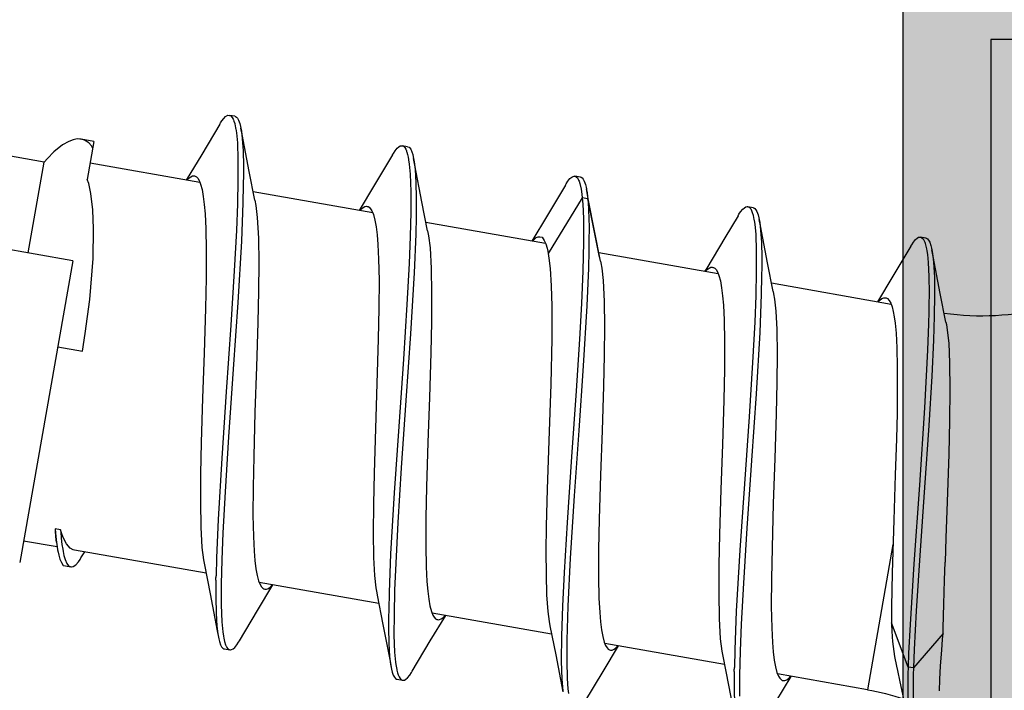
# Model space of a CAD drawing. Extents: x -5281 to -598, y -4609 to 3702.
# Drawn here: x -4949 to -4940, y 649 to 655 of the extents above; entities that cross this region are included whole.
import ezdxf

# ---------------------------------------------------------------- set-up
doc = ezdxf.new("R2010")
doc.units = 0
doc.header["$LTSCALE"] = 5
doc.header["$MEASUREMENT"] = 0
doc.layers.get('0').update_dxf_attribs({"linetype": 'CONTINUOUS'})
doc.layers.add('Al_Solid_Hatch', color=50, linetype='CONTINUOUS')

# ---------------------------------------------------------------- blocks, each defined once
blk = doc.blocks.new('KAW_3002577', base_point=(-558.800066, 129.379754))
at = {"layer": 'Al_Solid_Hatch', "linetype": 'ByBlock'}
h = blk.add_hatch(color=256, dxfattribs=at)
h.dxf.hatch_style = 1
edge = h.paths.add_edge_path(flags=16)
edge.add_arc((-555.112768, 183.679754), 0.2, 127.7611376, 165.5224145)
edge.add_arc((-555.500066, 183.779754), 0.2, 269.9999945, 345.5225412, ccw=False)
edge.add_line((-555.500066, 183.579754), (-556.600066, 183.579754))
edge.add_arc((-556.600066, 183.379754), 0.2, 89.9999572, 180.0000428)
edge.add_line((-556.800066, 183.379754), (-556.800066, 153.379754))
edge.add_arc((-556.600066, 153.379754), 0.2, 179.9999572, 270.0000428)
edge.add_line((-556.600066, 153.179754), (-549.500066, 153.179754))
edge.add_arc((-549.500066, 152.679754), 0.5, -0.0000428, 90.0000428, ccw=False)
edge.add_line((-549.000066, 152.679754), (-549.000066, 145.979754))
edge.add_arc((-548.500066, 145.979754), 0.5, 179.9999572, 270.0000428)
edge.add_line((-548.500066, 145.479754), (-546.200066, 145.479754))
edge.add_arc((-546.200066, 145.979754), 0.5, 269.9999572, 360.0000428)
edge.add_line((-545.700066, 145.979754), (-545.700066, 150.279754))
edge.add_arc((-544.700067, 150.279755), 0.999999, 89.9999572, 180.0000428, ccw=False)
edge.add_line((-544.700066, 151.279754), (-544.400066, 151.279754))
edge.add_arc((-544.400066, 151.779754), 0.5, 269.9999572, 360.0000428)
edge.add_line((-543.900066, 151.779754), (-543.900066, 152.679754))
edge.add_arc((-543.400066, 152.679754), 0.5, 89.9999572, 180.0000428, ccw=False)
edge.add_line((-543.400066, 153.179754), (-542.100066, 153.179754))
edge.add_arc((-542.100066, 153.379754), 0.2, 269.9999572, 360.0000428)
edge.add_line((-541.900066, 153.379754), (-541.900066, 183.379754))
edge.add_arc((-542.100066, 183.379754), 0.2, 359.9999572, 450.0000428)
edge.add_line((-542.100066, 183.579754), (-543.200066, 183.579754))
edge.add_arc((-543.200066, 183.779754), 0.2, 194.4774588, 270.0000055, ccw=False)
edge.add_arc((-543.587364, 183.679754), 0.2, 14.477602, 90.0001487)
edge.add_line((-543.587365, 183.879754), (-555.112768, 183.879754))
edge.add_arc((-555.112768, 183.679755), 0.199999, 90.0000043, 127.7612812)
edge = h.paths.add_edge_path(flags=16)
edge.add_arc((-556.900066, 185.879756), 0.500002, 225.0001906, 247.5000991)
edge.add_arc((-556.900066, 185.879757), 0.500003, 247.5001294, 270.0000378)
edge.add_line((-556.900066, 185.379754), (-550.500066, 185.379754))
edge.add_arc((-550.500066, 185.879754), 0.5, 269.9999572, 360.0000428)
edge.add_line((-550.000066, 185.879754), (-550.000066, 203.679754))
edge.add_arc((-550.500066, 203.679754), 0.5, 359.9999572, 450.0000428)
edge.add_line((-550.500066, 204.179754), (-550.700066, 204.179754))
edge.add_arc((-550.700067, 205.679753), 1.499999, 179.9999572, 270.0000428, ccw=False)
edge.add_line((-552.200066, 205.679754), (-552.200066, 210.479754))
edge.add_arc((-552.700066, 210.479754), 0.5, 359.9999572, 450.0000428)
edge.add_line((-552.700066, 210.979754), (-556.900066, 210.979754))
edge.add_arc((-556.900066, 210.479754), 0.5, 89.9999572, 180.0000428)
edge.add_line((-557.400066, 210.479754), (-557.400066, 185.879754))
edge.add_arc((-556.900065, 185.879753), 0.500001, 179.9999213, 224.9998403)
edge = h.paths.add_edge_path()
edge.add_line((-558.800066, 151.879754), (-558.800066, 211.879754))
edge.add_arc((-558.300066, 211.879754), 0.5, 89.9999572, 180.0000428, ccw=False)
edge.add_line((-558.300066, 212.379754), (-549.100066, 212.379754))
edge.add_arc((-549.100066, 211.879754), 0.5, -0.0000428, 90.0000428, ccw=False)
edge.add_line((-548.600066, 211.879754), (-548.600066, 210.379754))
edge.add_arc((-549.100066, 210.379754), 0.5, -90.0000428, 0.0000428, ccw=False)
edge.add_line((-549.100066, 209.879754), (-549.200066, 209.879754))
edge.add_arc((-549.200066, 210.079754), 0.2, 179.9999572, 270.0000428, ccw=False)
edge.add_line((-549.400066, 210.079754), (-549.400066, 210.379754))
edge.add_arc((-550.200066, 210.379754), 0.8, 0, 180)
edge.add_line((-551.000066, 210.379754), (-551.000066, 206.379754))
edge.add_arc((-550.200066, 206.379754), 0.8, 180, 360)
edge.add_line((-549.400066, 206.379754), (-549.400066, 206.679754))
edge.add_arc((-549.200066, 206.679754), 0.2, 89.9999572, 180.0000428, ccw=False)
edge.add_line((-549.200066, 206.879754), (-549.100066, 206.879754))
edge.add_arc((-549.100066, 206.379754), 0.5, -0.0000428, 90.0000428, ccw=False)
edge.add_line((-548.600066, 206.379754), (-548.600066, 185.879754))
edge.add_arc((-548.100066, 185.879754), 0.5, 179.9999572, 270.0000428)
edge.add_line((-548.100066, 185.379754), (-542.400066, 185.379754))
edge.add_arc((-542.400066, 185.879754), 0.5, 269.9999572, 360.0000428)
edge.add_line((-541.900066, 185.879754), (-541.900066, 188.979754))
edge.add_arc((-542.100066, 188.979754), 0.2, 359.9999572, 450.0000428)
edge.add_line((-542.100066, 189.179754), (-543.700066, 189.179754))
edge.add_arc((-543.700066, 189.379754), 0.2, 179.9999572, 270.0000428, ccw=False)
edge.add_arc((-543.100067, 189.379755), 0.799999, 89.9999572, 180.0000428, ccw=False)
edge.add_line((-543.100066, 190.179754), (-540.800066, 190.179754))
edge.add_arc((-540.800066, 189.679754), 0.5, -0.0000428, 90.0000428, ccw=False)
edge.add_line((-540.300066, 189.679754), (-540.300066, 186.079754))
edge.add_arc((-539.600067, 186.079753), 0.699999, 179.9999572, 270.0000428)
edge.add_line((-539.600066, 185.379754), (-537.233318, 185.379754))
edge.add_arc((-537.233318, 185.079754), 0.3, -29.9999407, 90.000013, ccw=False)
edge.add_line((-536.97351, 184.929754), (-537.336475, 184.30108))
edge.add_line((-537.336475, 184.30108), (-537.972424, 183.199585))
edge.add_arc((-538.1572, 183.276121), 0.2, 157.5000596, 337.5000596, ccw=False)
edge.add_line((-538.341976, 183.352658), (-539.82353, 183.966338))
edge.add_arc((-539.900066, 183.781562), 0.2, 67.5000912, 180.000067)
edge.add_line((-540.100066, 183.781562), (-540.100066, 180.179754))
edge.add_arc((-539.900066, 180.179754), 0.2, 179.9999572, 270.0000428)
edge.add_line((-539.900066, 179.979754), (-539.360066, 179.979754))
edge.add_line((-539.360066, 179.979754), (-538.000066, 180.764954))
edge.add_arc((-537.800066, 180.764951), 0.2, 0.0008594, 179.9991406, ccw=False)
edge.add_line((-537.600066, 180.764954), (-537.600066, 180.41854))
edge.add_arc((-540.600069, 180.418542), 3.000003, 300.0000116, 359.9999704, ccw=False)
edge.add_line((-539.100067, 177.820463), (-539.600066, 177.531789))
edge.add_arc((-539.100065, 176.665763), 1.000001, 120.0000377, 179.9999965)
edge.add_line((-540.100066, 176.665763), (-540.100066, 152.279754))
edge.add_arc((-541.100065, 152.279753), 0.999999, -90.0000428, 0.0000428, ccw=False)
edge.add_arc((-541.100066, 150.779754), 0.5, 89.9999572, 180.0000428)
edge.add_line((-541.600066, 150.779754), (-541.600066, 148.494554))
edge.add_arc((-541.800066, 148.494557), 0.2, 180.0008594, 359.9991406, ccw=False)
edge.add_line((-542.000066, 148.494554), (-543.360066, 149.279754))
edge.add_line((-543.360066, 149.279754), (-543.900066, 149.279754))
edge.add_arc((-543.900066, 149.079754), 0.2, 89.9999572, 180.0000428)
edge.add_line((-544.100066, 149.079754), (-544.100066, 145.477946))
edge.add_arc((-543.900066, 145.477946), 0.2, 179.999933, 292.4999088)
edge.add_line((-543.82353, 145.29317), (-542.341976, 145.906849))
edge.add_arc((-542.1572, 145.983386), 0.2, 22.5000727, 202.5000727, ccw=False)
edge.add_line((-541.972424, 146.059923), (-541.336475, 144.958427))
edge.add_line((-541.336475, 144.958427), (-540.97351, 144.329754))
edge.add_arc((-541.233318, 144.179754), 0.3, -90.000013, 29.9999407, ccw=False)
edge.add_line((-541.233318, 143.879754), (-543.900053, 143.879754))
edge.add_line((-543.900053, 143.879754), (-549.200066, 143.879754))
edge.add_arc((-549.200066, 143.679754), 0.2, 89.9999572, 180.0000428)
edge.add_line((-549.400066, 143.679754), (-549.400066, 141.879754))
edge.add_arc((-549.900066, 141.879754), 0.5, -90.0000428, 0.0000428, ccw=False)
edge.add_line((-549.900066, 141.379754), (-550.100066, 141.379754))
edge.add_arc((-550.100066, 141.879754), 0.5, 179.9999572, 270.0000428, ccw=False)
edge.add_line((-550.600066, 141.879754), (-550.600066, 150.879754))
edge.add_arc((-551.100066, 150.879754), 0.5, 359.9999572, 450.0000428)
edge.add_line((-551.100066, 151.379754), (-558.300066, 151.379754))
edge.add_arc((-558.300066, 151.879754), 0.5, 179.9999572, 270.0000428, ccw=False)
at = {"color": 40, "linetype": 'Continuous'}
blk.add_lwpolyline([(-556.800066, 183.379754), (-556.800066, 153.379754, 0.414214), (-556.600066, 153.179754), (-549.500066, 153.179754, -0.414214), (-549.000066, 152.679754), (-549.000066, 145.979754, 0.414214), (-548.500066, 145.479754), (-546.200066, 145.479754, 0.414214), (-545.700066, 145.979754), (-545.700066, 150.279754, -0.414214), (-544.700066, 151.279754), (-544.400066, 151.279754, 0.414214), (-543.900066, 151.779754), (-543.900066, 152.679754, -0.414214), (-543.400066, 153.179754), (-542.100066, 153.179754, 0.414214), (-541.900066, 153.379754), (-541.900066, 183.379754, 0.414214)], format="xyb", dxfattribs=at)
blk = doc.blocks.new('KAWNEER_8002_236_46__2_1', base_point=(-93, -557))
at = {"color": 7, "linetype": 'Continuous'}
for p, q in [((-64, -521.3), (-64, -531)), ((-64, -531), (-72.334635, -531)), ((-68.215187, -531.397869), (-68.544752, -531.409711)), ((-67.781993, -531.383957), (-68.215187, -531.397869)), ((-67.474562, -531.376362), (-67.781993, -531.383957)), ((-67.193541, -531.373253), (-67.474562, -531.376362)), ((-66.94809, -531.376191), (-67.193541, -531.373253)), ((-66.769506, -531.384948), (-66.94809, -531.376191)), ((-66.650513, -531.397424), (-66.769506, -531.384948)), ((-66.599553, -531.405426), (-66.650513, -531.397424)), ((-69.940622, -531.469822), (-69.835593, -531.465969)), ((-69.835593, -531.465969), (-69.711344, -531.458896)), ((-69.416242, -531.436222), (-69.731608, -531.705899)), ((-69.711344, -531.458896), (-69.569398, -531.448814)), ((-69.569398, -531.448814), (-69.469067, -531.440685)), ((-69.469067, -531.440685), (-69.416242, -531.436222)), ((-69.416242, -531.436222), (-69.365894, -531.435391)), ((-69.365894, -531.435391), (-69.148836, -531.430675)), ((-69.148836, -531.430675), (-68.931866, -531.422684)), ((-68.931866, -531.422684), (-68.765247, -531.416066)), ((-68.544752, -531.409711), (-68.765247, -531.416066)), ((-66.5764, -531.410065), (-66.599553, -531.405426)), ((-66.576394, -531.410064), (-66.314391, -531.461854)), ((-66.314391, -531.461854), (-65.977453, -531.526829)), ((-67.521029, -531.566133), (-68.085601, -531.604449)), ((-67.0712, -531.539218), (-67.521029, -531.566133)), ((-66.833731, -531.577062), (-67.358761, -531.604909)), ((-66.740403, -531.523996), (-67.0712, -531.539218)), ((-66.593999, -531.568298), (-66.833731, -531.577062)), ((-66.522862, -531.516781), (-66.740403, -531.523996)), ((-66.482027, -531.56591), (-66.593999, -531.568298)), ((-66.33036, -531.513882), (-66.522862, -531.516781)), ((-66.423133, -531.564653), (-66.482027, -531.56591)), ((-66.313307, -531.563211), (-66.423133, -531.564653)), ((-66.16562, -531.515702), (-66.33036, -531.513882)), ((-66.161088, -531.564972), (-66.313307, -531.563211)), ((-66.030998, -531.5226), (-66.16562, -531.515702)), ((-66.03452, -531.571075), (-66.161088, -531.564972)), ((-65.959054, -531.578998), (-66.03452, -531.571075)), ((-65.951722, -531.531742), (-66.030998, -531.5226)), ((-65.977453, -531.526829), (-65.91778, -531.538191)), ((-65.926093, -531.584426), (-65.959054, -531.578998)), ((-65.917782, -531.538191), (-65.951722, -531.531742)), ((-65.902871, -531.541025), (-65.917782, -531.538191)), ((-65.876658, -531.546954), (-65.902871, -531.541025)), ((-65.846826, -531.557533), (-65.876658, -531.546954)), ((-65.829233, -531.567685), (-65.846826, -531.557533)), ((-65.817651, -531.577026), (-65.829233, -531.567685)), ((-65.811893, -531.586424), (-65.817651, -531.577026)), ((-68.65936, -531.644358), (-69.208975, -531.680133)), ((-68.064772, -531.652667), (-68.780294, -531.702815)), ((-68.085601, -531.604449), (-68.65936, -531.644358)), ((-67.358761, -531.604909), (-68.064772, -531.652667)), ((-65.907305, -531.58752), (-65.926093, -531.584426)), ((-65.883424, -531.592242), (-65.907305, -531.58752)), ((-65.860198, -531.599322), (-65.883424, -531.592242)), ((-65.855247, -531.601005), (-65.860198, -531.599322)), ((-65.84789, -531.603506), (-65.855247, -531.601005)), ((-65.834779, -531.608627), (-65.84789, -531.603506)), ((-65.818198, -531.618185), (-65.834779, -531.608627)), ((-65.823951, -531.687259), (-65.810889, -531.671703)), ((-65.806769, -531.629001), (-65.818198, -531.618185)), ((-65.810792, -531.592673), (-65.811893, -531.586424)), ((-65.810889, -531.671703), (-65.803207, -531.658961)), ((-65.810786, -531.592672), (-65.802104, -531.641912)), ((-65.802844, -531.637745), (-65.806769, -531.629001)), ((-65.803207, -531.658961), (-65.801009, -531.648163)), ((-65.80211, -531.641914), (-65.802844, -531.637745)), ((-65.801009, -531.648163), (-65.80211, -531.641914)), ((-69.903725, -531.758735), (-70.065831, -531.756934)), ((-69.90462, -531.709382), (-70.060832, -531.707978)), ((-69.791946, -531.707456), (-69.90462, -531.709382)), ((-69.786161, -531.756771), (-69.903725, -531.758735)), ((-69.731608, -531.705899), (-69.791946, -531.707456)), ((-69.722926, -531.755139), (-69.786161, -531.756771)), ((-69.563736, -531.699095), (-69.731608, -531.705899)), ((-69.731608, -531.705899), (-69.722926, -531.755139)), ((-69.597974, -531.750075), (-69.722926, -531.755139)), ((-69.722926, -531.755139), (-69.3204, -531.905914)), ((-69.335697, -531.736866), (-69.597974, -531.750075)), ((-69.208975, -531.680133), (-69.563736, -531.699095)), ((-68.780294, -531.702815), (-69.335697, -531.736866)), ((-65.884011, -531.729702), (-66.157906, -531.893387)), ((-65.884012, -531.729702), (-65.870971, -531.721939)), ((-65.870971, -531.721939), (-65.848368, -531.7074)), ((-65.848368, -531.7074), (-65.823951, -531.687259)), ((-69.859482, -531.829562), (-70.01263, -531.796057)), ((-69.755008, -531.852948), (-69.859482, -531.829562)), ((-68.606296, -531.893207), (-69.930639, -532.126725)), ((-69.714033, -531.862214), (-69.755008, -531.852948)), ((-69.625535, -531.878848), (-69.714033, -531.862214)), ((-69.536395, -531.891314), (-69.625535, -531.878848)), ((-69.48878, -531.897194), (-69.536395, -531.891314)), ((-69.447723, -531.900448), (-69.48878, -531.897194)), ((-69.391582, -531.903509), (-69.447723, -531.900448)), ((-69.335412, -531.905462), (-69.391582, -531.903509)), ((-69.3204, -531.905914), (-69.335412, -531.905462)), ((-69.173852, -531.906404), (-69.3204, -531.905914)), ((-68.863464, -531.90145), (-69.173852, -531.906404)), ((-68.384601, -531.886469), (-68.863464, -531.90145)), ((-67.970134, -531.871845), (-68.384601, -531.886469)), ((-67.640794, -531.861888), (-67.970134, -531.871845)), ((-67.406541, -531.856322), (-67.640794, -531.861888)), ((-67.187298, -531.853352), (-67.406541, -531.856322)), ((-66.987203, -531.853672), (-67.187298, -531.853352)), ((-66.810023, -531.85792), (-66.987203, -531.853672)), ((-66.678286, -531.865435), (-66.810023, -531.85792)), ((-66.586926, -531.874503), (-66.678286, -531.865435)), ((-66.529528, -531.882281), (-66.586926, -531.874503)), ((-66.479966, -531.891398), (-66.529528, -531.882281)), ((-66.438427, -531.901883), (-66.479966, -531.891398)), ((-66.404998, -531.913775), (-66.438427, -531.901883)), ((-66.414698, -531.910917), (-66.222502, -533.000918)), ((-66.379672, -531.927182), (-66.404998, -531.913775)), ((-66.157906, -531.893387), (-66.392801, -532.035102)), ((-66.362173, -531.942456), (-66.379672, -531.927182)), ((-66.393637, -532.028897), (-66.387022, -532.023101)), ((-66.387022, -532.023101), (-66.375464, -532.011968)), ((-66.375464, -532.011968), (-66.36215, -531.994436)), ((-66.356134, -531.955152), (-66.362173, -531.942456)), ((-66.36215, -531.994436), (-66.354729, -531.977534)), ((-66.355073, -531.961167), (-66.356134, -531.955152)), ((-66.354187, -531.966197), (-66.355073, -531.961167)), ((-66.354729, -531.977534), (-66.354187, -531.966197)), ((-69.930639, -532.126725), (-69.786387, -532.944815)), ((-70.040684, -532.961079), (-69.808247, -532.82084)), ((-69.825707, -532.844112), (-69.814205, -532.83301)), ((-69.814205, -532.83301), (-69.807622, -532.827231)), ((-69.846859, -532.889758), (-69.846323, -532.878455)), ((-69.845976, -532.894775), (-69.846859, -532.889758)), ((-69.846323, -532.878455), (-69.838951, -532.861597)), ((-69.844642, -532.902344), (-69.845976, -532.894775)), ((-69.838195, -532.913748), (-69.844642, -532.902344)), ((-69.838951, -532.861597), (-69.825707, -532.844112)), ((-69.82495, -532.925475), (-69.838195, -532.913748)), ((-69.805178, -532.938099), (-69.82495, -532.925475)), ((-69.771676, -532.951568), (-69.805178, -532.938099)), ((-69.721751, -532.964676), (-69.771676, -532.951568)), ((-69.659536, -532.975707), (-69.721751, -532.964676)), ((-69.585416, -532.984722), (-69.659536, -532.975707)), ((-69.499842, -532.99178), (-69.585416, -532.984722)), ((-69.364695, -532.999035), (-69.499842, -532.99178)), ((-69.172201, -533.002982), (-69.364695, -532.999035)), ((-68.917145, -533.001868), (-69.172201, -533.002982)), ((-68.635507, -532.9962), (-68.917145, -533.001868)), ((-68.230983, -532.984306), (-68.635507, -532.9962)), ((-67.819685, -532.969454), (-68.230983, -532.984306)), ((-67.413484, -532.957147), (-67.819685, -532.969454)), ((-67.128754, -532.950957), (-67.413484, -532.957147)), ((-66.869486, -532.9491), (-67.128754, -532.950957)), ((-66.643186, -532.952857), (-66.869486, -532.9491)), ((-66.478277, -532.961778), (-66.643186, -532.952857)), ((-66.36785, -532.973822), (-66.478277, -532.961778)), ((-66.320277, -532.981406), (-66.36785, -532.973822)), ((-66.298559, -532.985757), (-66.320277, -532.981406)), ((-66.298557, -532.985757), (-66.036554, -533.037547)), ((-66.672655, -533.107918), (-67.231264, -533.140901)), ((-66.321293, -533.093953), (-66.672655, -533.107918)), ((-66.160604, -533.091383), (-66.321293, -533.093953)), ((-66.088069, -533.090357), (-66.141581, -533.091099)), ((-65.9885, -533.089863), (-66.088069, -533.090357)), ((-66.036554, -533.037547), (-65.699616, -533.102522)), ((-65.850811, -533.092882), (-65.9885, -533.089863)), ((-65.736939, -533.099924), (-65.850811, -533.092882)), ((-65.669319, -533.108303), (-65.736939, -533.099924)), ((-65.699616, -533.102522), (-65.639943, -533.113884)), ((-65.639947, -533.113884), (-65.669319, -533.108303)), ((-67.83971, -533.182362), (-68.456715, -533.225231)), ((-67.231264, -533.140901), (-67.83971, -533.182362)), ((-66.946182, -533.173247), (-67.440813, -533.204674)), ((-66.57778, -533.154241), (-66.946182, -533.173247)), ((-66.333101, -533.144434), (-66.57778, -533.154241)), ((-66.115533, -533.139302), (-66.333101, -533.144434)), ((-65.928628, -533.139379), (-66.115533, -533.139302)), ((-65.775464, -533.145158), (-65.928628, -533.139379)), ((-65.685081, -533.153954), (-65.775464, -533.145158)), ((-65.646291, -533.160445), (-65.685081, -533.153954)), ((-65.625035, -533.116718), (-65.639947, -533.113884)), ((-65.625074, -533.164192), (-65.638374, -533.161815)), ((-65.601098, -533.169173), (-65.625074, -533.164192)), ((-65.598821, -533.122645), (-65.625035, -533.116718)), ((-65.577618, -533.176322), (-65.601098, -533.169173)), ((-65.568989, -533.133226), (-65.598821, -533.122645)), ((-65.567425, -533.180354), (-65.577618, -533.176322)), ((-65.551398, -533.143379), (-65.568989, -533.133226)), ((-65.558905, -533.183724), (-65.567425, -533.180354)), ((-65.544413, -533.190534), (-65.558905, -533.183724)), ((-65.539815, -533.152719), (-65.551398, -533.143379)), ((-65.529097, -533.203866), (-65.544413, -533.190534)), ((-65.534053, -533.162116), (-65.539815, -533.152719)), ((-65.532953, -533.168366), (-65.534053, -533.162116)), ((-65.532949, -533.168365), (-65.524266, -533.217605)), ((-69.579001, -533.286844), (-69.799829, -533.292244)), ((-69.330737, -533.276716), (-69.579001, -533.286844)), ((-68.957316, -533.257233), (-69.330737, -533.276716)), ((-68.456715, -533.225231), (-68.957316, -533.257233)), ((-68.051732, -533.247048), (-68.656365, -533.288396)), ((-67.440813, -533.204674), (-68.051732, -533.247048)), ((-65.593135, -533.297632), (-65.570532, -533.283092)), ((-65.570532, -533.283092), (-65.546111, -533.262954)), ((-65.546111, -533.262954), (-65.533053, -533.247396)), ((-65.533053, -533.247396), (-65.525373, -533.234653)), ((-65.524922, -533.213905), (-65.529097, -533.203866)), ((-65.525373, -533.234653), (-65.523171, -533.223856)), ((-65.524271, -533.217606), (-65.524922, -533.213905)), ((-65.523171, -533.223856), (-65.524271, -533.217606)), ((-69.889479, -533.393537), (-70.226387, -533.32858)), ((-69.921913, -533.341884), (-70.064991, -533.339084)), ((-69.799829, -533.292244), (-69.989547, -533.292358)), ((-69.818356, -533.341143), (-69.921913, -533.341884)), ((-69.762668, -533.340253), (-69.818356, -533.341143)), ((-69.566663, -533.336479), (-69.728482, -533.339644)), ((-69.21445, -533.321819), (-69.566663, -533.336479)), ((-68.656365, -533.288396), (-69.21445, -533.321819)), ((-65.606174, -533.305395), (-65.807597, -533.425631)), ((-65.606176, -533.305395), (-65.593135, -533.297632)), ((-69.624653, -533.445878), (-69.889479, -533.393537)), ((-69.70071, -533.430717), (-69.508529, -534.520626)), ((-69.577465, -533.455332), (-69.624647, -533.445877)), ((-69.466957, -533.468527), (-69.577465, -533.455332)), ((-68.103527, -533.462182), (-68.509727, -533.474487)), ((-67.692228, -533.447328), (-68.103527, -533.462182)), ((-67.287705, -533.435435), (-67.692228, -533.447328)), ((-67.006069, -533.429767), (-67.287705, -533.435435)), ((-66.751013, -533.428654), (-67.006069, -533.429767)), ((-66.558518, -533.432599), (-66.751013, -533.428654)), ((-66.423369, -533.439855), (-66.558518, -533.432599)), ((-66.337795, -533.44691), (-66.423369, -533.439855)), ((-66.263675, -533.455932), (-66.337795, -533.44691)), ((-66.20146, -533.466952), (-66.263675, -533.455932)), ((-66.151536, -533.480074), (-66.20146, -533.466952)), ((-65.807597, -533.425631), (-66.084006, -533.592017)), ((-69.280054, -533.478826), (-69.466957, -533.468527)), ((-69.053713, -533.482519), (-69.280054, -533.478826)), ((-68.794461, -533.480683), (-69.053713, -533.482519)), ((-68.509727, -533.474487), (-68.794461, -533.480683)), ((-66.118032, -533.493533), (-66.151536, -533.480074)), ((-66.136827, -533.486802), (-65.944665, -534.57661)), ((-66.098258, -533.506157), (-66.118032, -533.493533)), ((-66.085022, -533.517893), (-66.098258, -533.506157)), ((-66.078571, -533.52929), (-66.085022, -533.517893)), ((-66.084288, -533.570068), (-66.076884, -533.553199)), ((-66.077233, -533.536859), (-66.078571, -533.52929)), ((-66.076346, -533.541881), (-66.077233, -533.536859)), ((-66.076884, -533.553199), (-66.076346, -533.541881)), ((-66.115663, -533.604472), (-66.109069, -533.598689)), ((-66.084006, -533.592017), (-66.114964, -533.610795)), ((-66.109069, -533.598689), (-66.097549, -533.587575)), ((-66.097549, -533.587575), (-66.084288, -533.570068)), ((-69.762847, -534.536772), (-69.53041, -534.396533)), ((-69.569031, -534.465426), (-69.56847, -534.454059)), ((-69.56847, -534.454059), (-69.561011, -534.437117)), ((-69.561011, -534.437117), (-69.547641, -534.419534)), ((-69.547641, -534.419534), (-69.536026, -534.408377)), ((-69.536026, -534.408377), (-69.529378, -534.402567)), ((-70.0392, -534.701933), (-69.762847, -534.536772)), ((-69.568143, -534.470469), (-69.569031, -534.465426)), ((-69.566823, -534.477974), (-69.568143, -534.470469)), ((-69.560462, -534.489275), (-69.566823, -534.477974)), ((-69.547404, -534.500939), (-69.560462, -534.489275)), ((-69.527934, -534.513488), (-69.547404, -534.500939)), ((-69.494931, -534.526888), (-69.527934, -534.513488)), ((-69.445748, -534.539961), (-69.494931, -534.526888)), ((-69.384456, -534.550983), (-69.445748, -534.539961)), ((-67.161366, -534.533547), (-67.565303, -534.545975)), ((-66.876935, -534.527075), (-67.161366, -534.533547)), ((-66.616842, -534.524775), (-66.876935, -534.527075)), ((-66.388433, -534.527808), (-66.616842, -534.524775)), ((-66.198196, -534.537254), (-66.388433, -534.527808)), ((-66.085026, -534.549634), (-66.198196, -534.537254)), ((-69.311433, -534.560014), (-69.384456, -534.550983)), ((-69.227107, -534.567123), (-69.311433, -534.560014)), ((-69.093881, -534.57447), (-69.227107, -534.567123)), ((-68.904013, -534.578592), (-69.093881, -534.57447)), ((-68.652265, -534.577718), (-68.904013, -534.578592)), ((-68.373984, -534.572299), (-68.652265, -534.577718)), ((-67.973375, -534.560687), (-68.373984, -534.572299)), ((-67.565303, -534.545975), (-67.973375, -534.560687)), ((-66.036218, -534.558494), (-66.085026, -534.549634)), ((-66.02072, -534.561449), (-66.036218, -534.558494)), ((-66.02072, -534.561449), (-65.758716, -534.613239)), ((-65.98482, -534.568628), (-65.45239, -534.6773)), ((-65.758716, -534.613239), (-65.451479, -534.672535)), ((-66.97467, -534.718035), (-67.5648, -534.758261)), ((-66.429838, -534.685517), (-66.97467, -534.718035)), ((-66.085737, -534.671155), (-66.429838, -534.685517)), ((-66.109, -534.72176), (-66.405566, -534.734902)), ((-65.848828, -534.714823), (-66.109, -534.72176)), ((-65.927307, -534.667892), (-66.085737, -534.671155)), ((-65.837462, -534.666041), (-65.927307, -534.667892)), ((-65.631052, -534.715096), (-65.848828, -534.714823)), ((-65.710474, -534.664884), (-65.837462, -534.666041)), ((-65.552126, -534.669733), (-65.710474, -534.664884)), ((-65.500695, -534.721057), (-65.631052, -534.715096)), ((-65.483707, -534.674286), (-65.552126, -534.669733)), ((-65.443708, -534.72654), (-65.500695, -534.721057)), ((-65.45239, -534.6773), (-65.483707, -534.674286)), ((-65.45239, -534.6773), (-65.443708, -534.72654)), ((-65.428923, -534.679558), (-65.45239, -534.6773)), ((-65.451479, -534.672535), (-65.362106, -534.689576)), ((-65.398729, -534.68312), (-65.428923, -534.679558)), ((-65.368798, -534.688309), (-65.398729, -534.68312)), ((-65.362119, -534.689578), (-65.368798, -534.688309)), ((-65.347199, -534.692414), (-65.362119, -534.689578)), ((-65.320976, -534.698339), (-65.347199, -534.692414)), ((-65.291136, -534.708919), (-65.320976, -534.698339)), ((-65.27355, -534.719075), (-65.291136, -534.708919)), ((-65.261975, -534.728415), (-65.27355, -534.719075)), ((-68.162761, -534.799815), (-68.730577, -534.836213)), ((-67.5648, -534.758261), (-68.162761, -534.799815)), ((-67.203434, -534.783059), (-67.806548, -534.82508)), ((-66.731714, -534.753153), (-67.203434, -534.783059)), ((-66.405566, -534.734902), (-66.731714, -534.753153)), ((-65.443708, -534.72654), (-65.951692, -535.037863)), ((-65.410904, -534.729697), (-65.443708, -534.72654)), ((-65.365536, -534.73527), (-65.410904, -534.729697)), ((-65.311308, -534.748066), (-65.365536, -534.73527)), ((-65.289779, -534.755625), (-65.311308, -534.748066)), ((-65.280619, -534.759883), (-65.289779, -534.755625)), ((-65.273859, -534.763025), (-65.280619, -534.759883)), ((-65.262233, -534.769424), (-65.273859, -534.763025)), ((-65.250296, -534.78142), (-65.262233, -534.769424)), ((-65.256214, -534.737809), (-65.261975, -534.728415)), ((-65.255116, -534.744058), (-65.256214, -534.737809)), ((-65.255219, -534.823087), (-65.24754, -534.810345)), ((-65.255112, -534.744057), (-65.246429, -534.793297)), ((-65.247003, -534.790059), (-65.250296, -534.78142)), ((-65.24754, -534.810345), (-65.245335, -534.799549)), ((-65.246434, -534.793298), (-65.247003, -534.790059)), ((-65.245335, -534.799549), (-65.246434, -534.793298)), ((-69.922785, -534.857307), (-69.964616, -534.851937)), ((-69.611642, -534.96923), (-69.94855, -534.904273)), ((-69.833186, -534.913112), (-69.940221, -534.903701)), ((-69.827337, -534.864466), (-69.922785, -534.857307)), ((-69.667798, -534.86848), (-69.827337, -534.864466)), ((-69.476841, -534.867158), (-69.667798, -534.86848)), ((-69.168413, -534.858433), (-69.476841, -534.867158)), ((-68.730577, -534.836213), (-69.168413, -534.858433)), ((-68.860692, -534.892499), (-69.16665, -534.907255)), ((-68.404734, -534.865805), (-68.860692, -534.892499)), ((-67.806548, -534.82508), (-68.404734, -534.865805)), ((-65.328337, -534.881087), (-65.602232, -535.044772)), ((-65.32834, -534.881087), (-65.315298, -534.873324)), ((-65.315298, -534.873324), (-65.292694, -534.858785)), ((-65.292694, -534.858785), (-65.268273, -534.838648)), ((-65.268273, -534.838648), (-65.255219, -534.823087)), ((-69.668834, -534.918008), (-69.833186, -534.913112)), ((-69.438117, -534.916118), (-69.668834, -534.918008)), ((-69.346816, -535.021571), (-69.611642, -534.96923)), ((-69.16665, -534.907255), (-69.438117, -534.916118)), ((-69.422872, -535.00641), (-69.230649, -536.096563)), ((-69.307223, -535.029506), (-69.346813, -535.02157)), ((-69.216035, -535.041389), (-69.307223, -535.029506)), ((-69.06304, -535.051771), (-69.216035, -535.041389)), ((-68.879695, -535.057047), (-69.06304, -535.051771)), ((-68.669872, -535.057839), (-68.879695, -535.057047)), ((-68.437988, -535.054846), (-68.669872, -535.057839)), ((-68.099362, -535.046755), (-68.437988, -535.054846)), ((-67.660912, -535.031873), (-68.099362, -535.046755)), ((-67.143014, -535.014186), (-67.660912, -535.031873)), ((-66.730501, -535.004728), (-67.143014, -535.014186)), ((-66.432802, -535.004956), (-66.730501, -535.004728)), ((-66.245276, -535.009528), (-66.432802, -535.004956)), ((-66.087579, -535.019132), (-66.245276, -535.009528)), ((-65.993064, -535.030353), (-66.087579, -535.019132)), ((-65.951692, -535.037863), (-65.993064, -535.030353)), ((-65.930536, -535.041703), (-65.951692, -535.037863)), ((-65.900839, -535.048021), (-65.930536, -535.041703)), ((-65.864285, -535.059702), (-65.900839, -535.048021)), ((-65.830982, -535.073259), (-65.864285, -535.059702)), ((-65.858984, -535.062531), (-65.666827, -536.152302)), ((-65.602232, -535.044772), (-65.837127, -535.186487)), ((-65.802905, -535.092592), (-65.830982, -535.073259)), ((-65.830921, -535.174086), (-65.819497, -535.163028)), ((-65.819497, -535.163028), (-65.806363, -535.145601)), ((-65.806363, -535.145601), (-65.799048, -535.12881)), ((-65.799393, -535.112551), (-65.802905, -535.092592)), ((-65.798513, -535.117551), (-65.799393, -535.112551)), ((-65.799048, -535.12881), (-65.798513, -535.117551)), ((-65.83746, -535.179842), (-65.830921, -535.174086)), ((-69.48501, -536.112464), (-69.252573, -535.972225)), ((-69.25855, -535.984408), (-69.25197, -535.978632)), ((-69.291192, -536.041145), (-69.290653, -536.029841)), ((-69.290306, -536.046161), (-69.291192, -536.041145)), ((-69.290653, -536.029841), (-69.283272, -536.012993)), ((-69.288968, -536.05373), (-69.290306, -536.046161)), ((-69.282513, -536.065126), (-69.288968, -536.05373)), ((-69.283272, -536.012993), (-69.270045, -535.995507)), ((-69.269278, -536.076861), (-69.282513, -536.065126)), ((-69.270045, -535.995507), (-69.25855, -535.984408)), ((-69.761363, -536.277625), (-69.48501, -536.112464)), ((-69.249507, -536.08949), (-69.269278, -536.076861)), ((-69.216, -536.102945), (-69.249507, -536.08949)), ((-69.166077, -536.116068), (-69.216, -536.102945)), ((-69.103861, -536.127088), (-69.166077, -536.116068)), ((-69.029742, -536.136108), (-69.103861, -536.127088)), ((-68.944167, -536.143165), (-69.029742, -536.136108)), ((-68.809018, -536.150419), (-68.944167, -536.143165)), ((-68.616523, -536.154366), (-68.809018, -536.150419)), ((-68.361468, -536.153252), (-68.616523, -536.154366)), ((-68.079831, -536.147584), (-68.361468, -536.153252)), ((-67.675308, -536.135691), (-68.079831, -536.147584)), ((-67.264009, -536.120838), (-67.675308, -536.135691)), ((-66.857809, -536.108532), (-67.264009, -536.120838)), ((-66.573075, -536.102336), (-66.857809, -536.108532)), ((-66.313824, -536.100501), (-66.573075, -536.102336)), ((-66.087483, -536.104194), (-66.313824, -536.100501)), ((-65.90058, -536.114494), (-66.087483, -536.104194)), ((-65.790071, -536.127686), (-65.90058, -536.114494)), ((-65.742889, -536.137142), (-65.790071, -536.127686)), ((-65.742883, -536.137141), (-65.48088, -536.188931)), ((-65.775841, -536.245683), (-66.126884, -536.259824)), ((-65.615063, -536.242935), (-65.775841, -536.245683)), ((-65.6054, -536.242775), (-65.615063, -536.242935)), ((-65.549652, -536.24188), (-65.6054, -536.242775)), ((-65.445982, -536.241133), (-65.549652, -536.24188)), ((-65.48088, -536.188931), (-65.143942, -536.253907)), ((-65.302753, -536.243925), (-65.445982, -536.241133)), ((-65.184616, -536.250958), (-65.302753, -536.243925)), ((-65.114594, -536.259506), (-65.184616, -536.250958)), ((-69.842166, -536.348366), (-69.834485, -536.335624)), ((-69.834485, -536.335624), (-69.821424, -536.320067)), ((-69.821424, -536.320067), (-69.797006, -536.299927)), ((-69.797006, -536.299927), (-69.774403, -536.285388)), ((-69.774403, -536.285388), (-69.761363, -536.277625)), ((-67.290795, -536.33422), (-67.905193, -536.376893)), ((-66.68443, -536.292868), (-67.290795, -536.33422)), ((-66.415859, -536.326132), (-66.914676, -536.358055)), ((-66.126884, -536.259824), (-66.68443, -536.292868)), ((-66.043467, -536.306623), (-66.415859, -536.326132)), ((-65.795543, -536.296417), (-66.043467, -536.306623)), ((-65.574704, -536.290881), (-65.795543, -536.296417)), ((-65.3846, -536.290572), (-65.574704, -536.290881)), ((-65.228393, -536.296), (-65.3846, -536.290572)), ((-65.136034, -536.304546), (-65.228393, -536.296)), ((-65.143942, -536.253907), (-65.084269, -536.265268)), ((-65.096277, -536.310904), (-65.136034, -536.304546)), ((-65.084275, -536.265269), (-65.114594, -536.259506)), ((-65.073616, -536.31462), (-65.092895, -536.311452)), ((-65.069362, -536.268104), (-65.084275, -536.265269)), ((-65.04914, -536.31946), (-65.073616, -536.31462)), ((-65.048445, -536.272761), (-65.069362, -536.268104)), ((-65.025368, -536.326815), (-65.04914, -536.31946)), ((-65.022784, -536.281339), (-65.048445, -536.272761)), ((-65.02033, -536.328562), (-65.025368, -536.326815)), ((-64.999253, -536.291346), (-65.022784, -536.281339)), ((-65.01317, -536.331044), (-65.02033, -536.328562)), ((-65.000404, -536.336128), (-65.01317, -536.331044)), ((-64.984268, -536.345597), (-65.000404, -536.336128)), ((-64.979785, -536.305496), (-64.999253, -536.291346)), ((-64.977275, -536.31975), (-64.979785, -536.305496)), ((-64.977275, -536.319749), (-64.968592, -536.36899)), ((-69.844365, -536.359163), (-69.842166, -536.348366)), ((-69.843265, -536.365413), (-69.844365, -536.359163)), ((-69.834588, -536.414655), (-69.843271, -536.365414)), ((-69.842556, -536.369441), (-69.843265, -536.365413)), ((-69.838865, -536.377866), (-69.842556, -536.369441)), ((-69.828112, -536.388401), (-69.838865, -536.377866)), ((-69.833482, -536.420903), (-69.834582, -536.414654)), ((-69.827723, -536.430301), (-69.833482, -536.420903)), ((-69.812506, -536.397746), (-69.828112, -536.388401)), ((-69.81614, -536.439642), (-69.827723, -536.430301)), ((-69.800155, -536.402782), (-69.812506, -536.397746)), ((-69.793233, -536.405243), (-69.800155, -536.402782)), ((-69.775977, -536.411377), (-69.793233, -536.405243)), ((-69.75084, -536.417362), (-69.775977, -536.411377)), ((-69.725545, -536.421879), (-69.75084, -536.417362)), ((-69.718247, -536.42307), (-69.725545, -536.421879)), ((-69.678834, -536.429507), (-69.718247, -536.42307)), ((-69.587124, -536.438185), (-69.678834, -536.429507)), ((-68.775276, -536.428107), (-69.022534, -536.438197)), ((-68.403531, -536.408722), (-68.775276, -536.428107)), ((-67.905193, -536.376893), (-68.403531, -536.408722)), ((-67.529239, -536.400756), (-68.135221, -536.442042)), ((-66.914676, -536.358055), (-67.529239, -536.400756)), ((-65.014857, -536.434479), (-64.990436, -536.41434)), ((-64.990436, -536.41434), (-64.977383, -536.398779)), ((-64.973145, -536.356285), (-64.984268, -536.345597)), ((-64.977383, -536.398779), (-64.969701, -536.386038)), ((-64.969316, -536.364884), (-64.973145, -536.356285)), ((-64.969701, -536.386038), (-64.967492, -536.375241)), ((-64.968593, -536.36899), (-64.969316, -536.364884)), ((-64.967492, -536.375241), (-64.968593, -536.36899)), ((-69.798548, -536.449793), (-69.81614, -536.439642)), ((-69.768716, -536.460374), (-69.798548, -536.449793)), ((-69.742503, -536.466302), (-69.768716, -536.460374)), ((-69.727592, -536.469135), (-69.742503, -536.466302)), ((-69.670713, -536.479965), (-69.727594, -536.469136)), ((-69.697261, -536.474899), (-69.727592, -536.469135)), ((-69.627215, -536.483449), (-69.697261, -536.474899)), ((-69.333805, -536.544922), (-69.670713, -536.479965)), ((-69.509037, -536.490481), (-69.627215, -536.483449)), ((-69.431848, -536.443763), (-69.587124, -536.438185)), ((-69.365754, -536.493274), (-69.509037, -536.490481)), ((-69.242602, -536.4436), (-69.431848, -536.443763)), ((-69.262044, -536.492522), (-69.365754, -536.493274)), ((-69.206272, -536.491626), (-69.262044, -536.492522)), ((-69.022534, -536.438197), (-69.242602, -536.4436)), ((-69.202433, -536.491563), (-69.206272, -536.491626)), ((-69.042125, -536.48892), (-69.202433, -536.491563)), ((-68.691859, -536.474935), (-69.042125, -536.48892)), ((-68.135221, -536.442042), (-68.691859, -536.474935)), ((-65.0505, -536.45678), (-65.324395, -536.620465)), ((-65.050506, -536.45678), (-65.037463, -536.449016)), ((-65.037463, -536.449016), (-65.014857, -536.434479)), ((-69.068979, -536.597263), (-69.333805, -536.544922)), ((-69.145035, -536.582102), (-68.952825, -537.672183)), ((-69.04726, -536.601615), (-69.068979, -536.597263)), ((-68.999687, -536.609197), (-69.04726, -536.601615)), ((-68.889259, -536.621243), (-68.999687, -536.609197)), ((-67.136553, -536.598713), (-67.547851, -536.613566)), ((-66.732029, -536.586819), (-67.136553, -536.598713)), ((-66.450391, -536.581152), (-66.732029, -536.586819)), ((-66.195337, -536.580037), (-66.450391, -536.581152)), ((-66.002842, -536.583986), (-66.195337, -536.580037)), ((-65.867695, -536.591238), (-66.002842, -536.583986)), ((-65.78212, -536.598299), (-65.867695, -536.591238)), ((-65.708001, -536.607311), (-65.78212, -536.598299)), ((-65.645785, -536.618344), (-65.708001, -536.607311)), ((-68.724349, -536.630162), (-68.889259, -536.621243)), ((-68.498049, -536.63392), (-68.724349, -536.630162)), ((-68.238781, -536.632062), (-68.498049, -536.63392)), ((-67.954052, -536.625873), (-68.238781, -536.632062)), ((-67.547851, -536.613566), (-67.954052, -536.625873)), ((-65.595861, -536.631452), (-65.645785, -536.618344)), ((-65.562359, -536.644919), (-65.595861, -536.631452)), ((-65.581172, -536.638078), (-65.38899, -537.727995)), ((-65.542589, -536.657545), (-65.562359, -536.644919)), ((-65.324395, -536.620465), (-65.55929, -536.76218)), ((-65.529345, -536.669273), (-65.542589, -536.657545)), ((-65.522891, -536.680674), (-65.529345, -536.669273)), ((-65.52156, -536.688244), (-65.522891, -536.680674)), ((-65.522477, -536.70906), (-65.520208, -536.695926)), ((-65.520208, -536.695926), (-65.52156, -536.688244)), ((-65.55955, -536.755467), (-65.553023, -536.749717)), ((-65.553023, -536.749717), (-65.542791, -536.739826)), ((-65.542791, -536.739826), (-65.531162, -536.724827)), ((-65.531162, -536.724827), (-65.522477, -536.70906)), ((-69.207172, -537.688156), (-68.974736, -537.547918)), ((-69.012827, -537.605598), (-69.005508, -537.588807)), ((-69.005508, -537.588807), (-68.992369, -537.57139)), ((-68.992369, -537.57139), (-68.980951, -537.56033)), ((-68.980951, -537.56033), (-68.974417, -537.554576)), ((-69.013346, -537.616854), (-69.012827, -537.605598)), ((-69.012464, -537.621853), (-69.013346, -537.616854)), ((-69.011128, -537.629421), (-69.012464, -537.621853)), ((-69.004682, -537.640822), (-69.011128, -537.629421)), ((-68.991442, -537.652555), (-69.004682, -537.640822)), ((-68.971666, -537.665176), (-68.991442, -537.652555)), ((-68.938165, -537.678643), (-68.971666, -537.665176)), ((-68.88824, -537.691757), (-68.938165, -537.678643)), ((-66.579972, -537.684225), (-66.986172, -537.69653)), ((-66.295238, -537.678029), (-66.579972, -537.684225)), ((-66.035984, -537.676193), (-66.295238, -537.678029)), ((-65.809643, -537.679886), (-66.035984, -537.676193)), ((-65.62274, -537.690184), (-65.809643, -537.679886)), ((-69.483526, -537.853318), (-69.207172, -537.688156)), ((-68.826024, -537.702781), (-68.88824, -537.691757)), ((-68.751904, -537.711802), (-68.826024, -537.702781)), ((-68.666331, -537.718857), (-68.751904, -537.711802)), ((-68.531183, -537.726115), (-68.666331, -537.718857)), ((-68.338689, -537.730059), (-68.531183, -537.726115)), ((-68.083632, -537.728945), (-68.338689, -537.730059)), ((-67.801994, -537.723277), (-68.083632, -537.728945)), ((-67.397471, -537.711384), (-67.801994, -537.723277)), ((-66.986172, -537.69653), (-67.397471, -537.711384)), ((-65.512233, -537.703382), (-65.62274, -537.690184)), ((-65.465051, -537.712835), (-65.512233, -537.703382)), ((-65.465046, -537.712834), (-65.203042, -537.764624)), ((-65.203042, -537.764624), (-64.866104, -537.829599)), ((-69.51917, -537.875618), (-69.496567, -537.86108)), ((-69.496567, -537.86108), (-69.483525, -537.853318)), ((-65.839141, -537.834994), (-66.397827, -537.867983)), ((-65.487734, -537.82103), (-65.839141, -537.834994)), ((-65.281191, -537.86637), (-65.498335, -537.871473)), ((-65.327024, -537.818459), (-65.487734, -537.82103)), ((-65.250598, -537.817407), (-65.303594, -537.818115)), ((-65.094642, -537.866466), (-65.281191, -537.86637)), ((-65.151969, -537.816974), (-65.250598, -537.817407)), ((-65.015552, -537.820038), (-65.151969, -537.816974)), ((-64.941752, -537.872256), (-65.094642, -537.866466)), ((-64.902657, -537.827085), (-65.015552, -537.820038)), ((-64.83559, -537.83542), (-64.902657, -537.827085)), ((-64.866104, -537.829599), (-64.806431, -537.840961)), ((-64.806437, -537.840962), (-64.83559, -537.83542)), ((-64.791525, -537.843797), (-64.806437, -537.840962)), ((-64.76531, -537.849725), (-64.791525, -537.843797)), ((-64.735475, -537.860298), (-64.76531, -537.849725)), ((-64.717887, -537.870456), (-64.735475, -537.860298)), ((-69.566529, -537.934857), (-69.564332, -537.924058)), ((-69.565427, -537.941106), (-69.566529, -537.934857)), ((-69.556751, -537.990348), (-69.565433, -537.941107)), ((-69.564263, -537.947708), (-69.565427, -537.941106)), ((-69.564332, -537.924058), (-69.556647, -537.911317)), ((-69.557897, -537.957618), (-69.564263, -537.947708)), ((-69.556647, -537.911317), (-69.543585, -537.895761)), ((-69.543585, -537.895761), (-69.51917, -537.875618)), ((-67.623437, -537.952324), (-68.124088, -537.984327)), ((-67.006357, -537.90945), (-67.623437, -537.952324)), ((-66.604053, -537.931533), (-67.214102, -537.973837)), ((-66.397827, -537.867983), (-67.006357, -537.90945)), ((-66.110256, -537.900183), (-66.604053, -537.931533)), ((-65.742538, -537.88124), (-66.110256, -537.900183)), ((-65.498335, -537.871473), (-65.742538, -537.88124)), ((-64.85152, -537.881036), (-64.941752, -537.872256)), ((-64.812787, -537.887521), (-64.85152, -537.881036)), ((-64.78965, -537.891657), (-64.802822, -537.88926)), ((-64.765924, -537.896676), (-64.78965, -537.891657)), ((-64.742703, -537.903873), (-64.765924, -537.896676)), ((-64.732646, -537.907935), (-64.742703, -537.903873)), ((-64.724374, -537.911276), (-64.732646, -537.907935)), ((-64.710284, -537.918036), (-64.724374, -537.911276)), ((-64.70631, -537.879801), (-64.717887, -537.870456)), ((-64.695457, -537.931201), (-64.710284, -537.918036)), ((-64.700541, -537.889192), (-64.70631, -537.879801)), ((-64.699438, -537.895442), (-64.700541, -537.889192)), ((-64.699438, -537.895442), (-64.690755, -537.944683)), ((-64.691398, -537.941044), (-64.695457, -537.931201)), ((-64.690755, -537.944683), (-64.691398, -537.941044)), ((-64.688239, -537.958935), (-64.690755, -537.944683)), ((-69.545272, -537.967261), (-69.557897, -537.957618)), ((-69.555643, -537.996596), (-69.556744, -537.990346)), ((-69.549885, -538.005992), (-69.555643, -537.996596)), ((-69.538305, -538.015336), (-69.549885, -538.005992)), ((-69.537143, -537.971709), (-69.545272, -537.967261)), ((-69.520711, -538.025486), (-69.538305, -538.015336)), ((-69.532627, -537.973866), (-69.537143, -537.971709)), ((-69.52051, -537.979656), (-69.532627, -537.973866)), ((-69.490879, -538.036064), (-69.520711, -538.025486)), ((-69.490706, -537.989376), (-69.52051, -537.979656)), ((-69.464666, -538.041995), (-69.490879, -538.036064)), ((-69.460152, -537.995484), (-69.490706, -537.989376)), ((-69.449756, -538.044829), (-69.464666, -538.041995)), ((-69.442675, -537.998391), (-69.460152, -537.995484)), ((-69.392876, -538.055658), (-69.449757, -538.044829)), ((-69.419463, -538.050586), (-69.449756, -538.044829)), ((-69.403358, -538.00493), (-69.442675, -537.998391)), ((-69.311692, -538.013739), (-69.403358, -538.00493)), ((-69.156308, -538.019429), (-69.311692, -538.013739)), ((-68.966615, -538.019326), (-69.156308, -538.019429)), ((-68.7458, -538.013933), (-68.966615, -538.019326)), ((-68.497534, -538.003808), (-68.7458, -538.013933)), ((-68.124088, -537.984327), (-68.497534, -538.003808)), ((-67.818156, -538.015163), (-68.376097, -538.048639)), ((-67.214102, -537.973837), (-67.818156, -538.015163)), ((-64.772663, -538.032472), (-65.046558, -538.196157)), ((-64.772669, -538.032473), (-64.759625, -538.024709)), ((-64.759625, -538.024709), (-64.741562, -538.013179)), ((-64.741562, -538.013179), (-64.720383, -537.996342)), ((-64.720383, -537.996342), (-64.701694, -537.97889)), ((-64.701694, -537.97889), (-64.688239, -537.958935)), ((-69.349511, -538.059126), (-69.419463, -538.050586)), ((-69.055968, -538.120615), (-69.392876, -538.055658)), ((-69.231501, -538.066162), (-69.349511, -538.059126)), ((-69.088439, -538.068962), (-69.231501, -538.066162)), ((-68.984892, -538.068221), (-69.088439, -538.068962)), ((-68.791142, -538.172956), (-69.055968, -538.120615)), ((-68.929208, -538.067331), (-68.984892, -538.068221)), ((-68.728375, -538.063387), (-68.89032, -538.066629)), ((-68.376097, -538.048639), (-68.728375, -538.063387)), ((-68.867198, -538.157795), (-68.655785, -539.356778)), ((-68.743955, -538.182408), (-68.791137, -538.172955)), ((-68.633448, -538.195607), (-68.743955, -538.182408)), ((-68.446545, -538.205903), (-68.633448, -538.195607)), ((-68.220203, -538.209597), (-68.446545, -538.205903)), ((-67.960949, -538.207761), (-68.220203, -538.209597)), ((-67.676215, -538.201564), (-67.960949, -538.207761)), ((-67.270015, -538.189259), (-67.676215, -538.201564)), ((-66.858716, -538.174406), (-67.270015, -538.189259)), ((-66.454193, -538.162513), (-66.858716, -538.174406)), ((-66.172556, -538.156844), (-66.454193, -538.162513)), ((-65.917499, -538.155731), (-66.172556, -538.156844)), ((-65.725005, -538.159675), (-65.917499, -538.155731)), ((-65.589857, -538.166933), (-65.725005, -538.159675)), ((-65.504284, -538.173988), (-65.589857, -538.166933)), ((-65.430164, -538.183008), (-65.504284, -538.173988)), ((-65.367949, -538.194033), (-65.430164, -538.183008)), ((-65.318024, -538.207146), (-65.367949, -538.194033)), ((-65.284522, -538.220614), (-65.318024, -538.207146)), ((-65.303399, -538.213408), (-65.126844, -539.214703)), ((-65.264748, -538.233235), (-65.284522, -538.220614)), ((-65.046558, -538.196157), (-65.281453, -538.337872)), ((-65.275328, -538.325545), (-65.263881, -538.31447)), ((-65.251506, -538.244967), (-65.264748, -538.233235)), ((-65.263881, -538.31447), (-65.250705, -538.297029)), ((-65.24506, -538.256368), (-65.251506, -538.244967)), ((-65.250705, -538.297029), (-65.243366, -538.280215)), ((-65.243725, -538.263937), (-65.24506, -538.256368)), ((-65.242842, -538.268942), (-65.243725, -538.263937)), ((-65.243366, -538.280215), (-65.242842, -538.268942)), ((-65.281879, -538.331308), (-65.275328, -538.325545)), ((-66.372101, -539.216665), (-65.9966, -539.187251)), ((-65.9966, -539.187251), (-65.72474, -539.183717)), ((-65.72474, -539.183717), (-65.551495, -539.190952)), ((-65.551495, -539.190952), (-65.403199, -539.208133)), ((-65.403199, -539.208133), (-65.313913, -539.228118)), ((-64.929922, -539.17998), (-65.274609, -539.240758)), ((-64.990668, -539.190691), (-64.969793, -539.203764)), ((-64.969793, -539.203764), (-64.941441, -539.226786)), ((-64.929882, -539.179973), (-64.909084, -539.297926)), ((-68.741066, -539.30685), (-68.728309, -539.298841)), ((-68.728312, -539.298842), (-68.672226, -539.263535)), ((-66.84059, -539.285476), (-66.68024, -539.259093)), ((-66.801017, -539.509905), (-66.84059, -539.285476)), ((-66.68024, -539.259093), (-66.372101, -539.216665)), ((-65.313913, -539.228118), (-65.274609, -539.240758)), ((-64.941441, -539.226786), (-64.917345, -539.266317)), ((-64.917345, -539.266317), (-64.911027, -539.286915)), ((-64.911027, -539.286915), (-64.909206, -539.297231)), ((-64.909206, -539.297231), (-64.907228, -539.308432)), ((-68.809198, -539.384742), (-68.806398, -539.368344)), ((-68.808006, -539.391499), (-68.809198, -539.384742)), ((-68.799326, -539.44074), (-68.808009, -539.3915)), ((-68.806828, -539.398173), (-68.808006, -539.391499)), ((-68.806398, -539.368344), (-68.790007, -539.345787)), ((-68.790007, -539.345787), (-68.763329, -539.321952)), ((-66.017075, -539.371675), (-68.770592, -539.857194)), ((-68.763329, -539.321952), (-68.741066, -539.30685)), ((-68.655777, -539.356793), (-68.653433, -539.370103)), ((-68.653433, -539.370103), (-68.639607, -539.398254)), ((-66.017075, -539.371675), (-65.490621, -542.35734)), ((-64.913308, -539.369555), (-64.928496, -539.408697)), ((-64.906227, -539.332425), (-64.913308, -539.369555)), ((-64.907228, -539.308432), (-64.906227, -539.332425)), ((-68.798786, -539.412524), (-68.806828, -539.398173)), ((-68.796031, -539.459399), (-68.799323, -539.44074)), ((-68.779659, -539.426022), (-68.798786, -539.412524)), ((-68.76935, -539.477227), (-68.796031, -539.459399)), ((-68.764971, -539.43308), (-68.779659, -539.426022)), ((-68.737984, -539.489965), (-68.76935, -539.477227)), ((-68.758051, -539.435974), (-68.764971, -539.43308)), ((-68.742632, -539.442424), (-68.758051, -539.435974)), ((-68.705865, -539.453543), (-68.742632, -539.442424)), ((-68.668317, -539.460935), (-68.705865, -539.453543)), ((-68.647076, -539.464494), (-68.668317, -539.460935)), ((-68.605511, -539.471459), (-68.647076, -539.464494)), ((-68.639607, -539.398254), (-68.599859, -539.431648)), ((-68.547157, -539.47803), (-68.605511, -539.471459)), ((-68.599859, -539.431648), (-68.542592, -539.460882)), ((-68.488712, -539.48278), (-68.547157, -539.47803)), ((-68.542592, -539.460882), (-68.497538, -539.476401)), ((-68.497538, -539.476401), (-68.472257, -539.483987)), ((-68.472257, -539.483987), (-68.488712, -539.48278)), ((-64.961276, -539.467068), (-65.023655, -539.544465)), ((-64.928496, -539.408697), (-64.961276, -539.467068)), ((-68.702958, -539.501131), (-68.737984, -539.489965)), ((-68.674468, -539.507228), (-68.702958, -539.501131)), ((-68.65412, -539.510973), (-68.674468, -539.507228)), ((-68.625674, -539.516208), (-68.65412, -539.510973)), ((-68.627739, -539.515833), (-68.573671, -539.822471)), ((-68.562256, -539.525001), (-68.625674, -539.516208)), ((-68.566299, -539.527164), (-68.583124, -539.524056)), ((-68.526421, -539.531268), (-68.566299, -539.527164)), ((-68.498526, -539.530665), (-68.562256, -539.525001)), ((-68.486455, -539.532781), (-68.526421, -539.531268)), ((-68.463574, -539.533227), (-68.498526, -539.530665)), ((-68.463574, -539.533227), (-68.486455, -539.532781)), ((-68.472257, -539.483987), (-68.463574, -539.533227)), ((-65.023655, -539.544465), (-65.083633, -539.602309)), ((-65.945289, -539.778792), (-65.117851, -539.632892)), ((-65.083633, -539.602309), (-65.117851, -539.632892)), ((-65.117851, -539.632892), (-64.655813, -542.253238))]:
    blk.add_line(p, q, dxfattribs=at)
for centre, radius, start, end in [((-64.021792, -531.084836), 2.5, 145, 187.839702), ((-72.392658, -532.560845), 2.5, 10, 17.823302), ((-66.01723, -542.049972), 8.959736, 90.795226, 90.916892), ((-65.766174, -533.877183), 0.726694, 79.871017, 80.504491), ((-69.915881, -523.773316), 9.568164, 270.917505, 271.122247), ((-65.222173, -537.098201), 0.7973, 80.668578, 80.914784), ((-65.184808, -546.698816), 8.881496, 90.766325, 90.917494), ((-64.931051, -538.594559), 0.716861, 79.695724, 80.504209), ((-69.085293, -528.335989), 9.732594, 270.918914, 271.147888)]:
    blk.add_arc(centre, radius, start, end, dxfattribs=at)

msp = doc.modelspace()

# ---------------------------------------------------------------- block references
at = {"color": 7, "xscale": -1, "yscale": -1, "rotation": 270}
msp.add_blockref('KAW_3002577', (-4917, 646.2588), dxfattribs=at)
at = {"color": 7, "extrusion": (0, 0, -1), "rotation": 90}
msp.add_blockref('KAWNEER_8002_236_46__2_1', (4966, 625.4588), dxfattribs=at)

doc.saveas('drawing.dxf')
